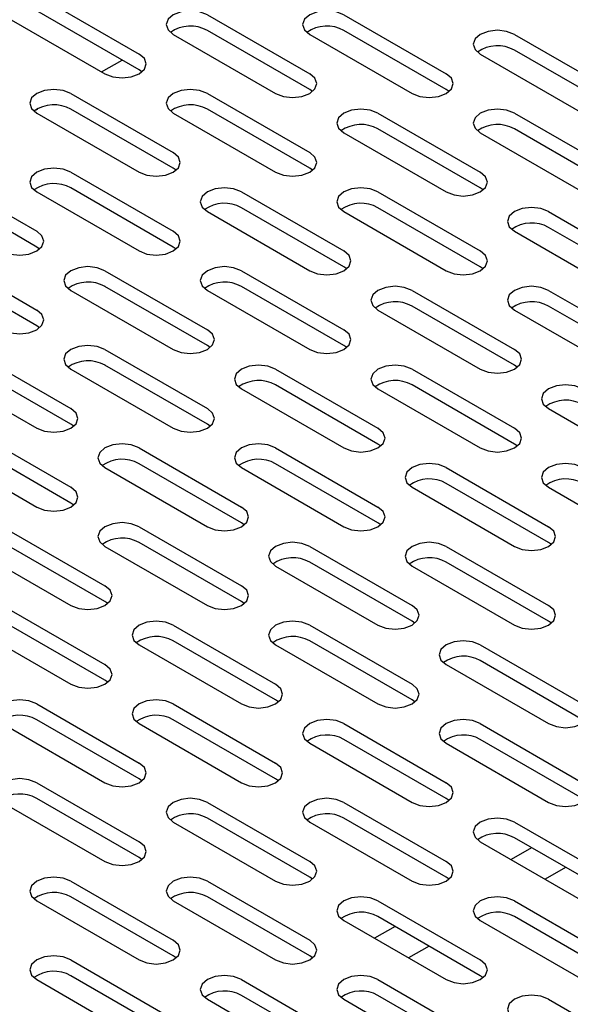
# Model space of a CAD drawing. Extents: x 61 to 383, y 35 to 264.
# Drawn here: x 107 to 110, y 60 to 66 of the extents above; entities that cross this region are included whole.
import ezdxf

# ---------------------------------------------------------------- set-up
doc = ezdxf.new("R2010")
doc.units = 0
doc.linetypes.add('SLD-SOLID', pattern=[0])
doc.layers.get('0').update_dxf_attribs({"linetype": 'CONTINUOUS'})

msp = doc.modelspace()

# ---------------------------------------------------------------- linework, layer by layer
at = {"color": 7, "linetype": 'SLD-SOLID'}
for p, q in [((107.2335, 65.6661), (107.7638, 65.36)), ((107.7638, 65.2783), (107.2335, 65.5845)), ((107.0567, 65.5641), (107.587, 65.2579)), ((108.1174, 65.5641), (108.6477, 65.2579)), ((108.8245, 65.5641), (109.3548, 65.2579)), ((107.9368, 65.4801), (107.9446, 65.4846)), ((108.6477, 65.1763), (108.1174, 65.4824)), ((109.3548, 65.1763), (108.8245, 65.4824)), ((107.9406, 65.462), (108.4709, 65.1559)), ((108.6477, 65.462), (109.178, 65.1559)), ((109.7084, 65.462), (110.2387, 65.1559)), ((110.2387, 65.0742), (109.7084, 65.3804)), ((107.5695, 65.2681), (107.6755, 65.3293)), ((109.5316, 65.36), (110.0619, 65.0538)), ((107.7785, 65.2681), (107.7638, 65.2783)), ((108.6624, 65.1661), (108.6477, 65.1763)), ((109.3695, 65.1661), (109.3548, 65.1763)), ((107.4103, 65.1559), (107.9406, 64.8497)), ((108.1174, 65.1559), (108.6477, 64.8497)), ((107.2296, 65.0719), (107.2375, 65.0764)), ((107.9406, 64.7681), (107.4103, 65.0742)), ((108.6477, 64.7681), (108.1174, 65.0742)), ((107.2335, 65.0538), (107.7638, 64.7477)), ((107.9406, 65.0538), (108.4709, 64.7477)), ((109.0012, 65.0538), (109.5316, 64.7477)), ((109.7084, 65.0538), (110.2387, 64.7477)), ((109.5316, 64.666), (109.0012, 64.9722)), ((110.2387, 64.666), (109.7084, 64.9722)), ((108.8245, 64.9518), (109.3548, 64.6456)), ((109.5316, 64.9518), (110.0619, 64.6456)), ((107.9553, 64.7579), (107.9406, 64.7681)), ((108.6624, 64.7579), (108.6477, 64.7681)), ((106.7032, 64.7477), (107.2335, 64.4415)), ((107.4103, 64.7477), (107.9406, 64.4415)), ((107.2335, 64.3598), (106.7032, 64.666)), ((107.9406, 64.3598), (107.4103, 64.666)), ((109.5463, 64.6558), (109.5316, 64.666)), ((107.2335, 64.6456), (107.7638, 64.3395)), ((108.2941, 64.6456), (108.8245, 64.3395)), ((109.0012, 64.6456), (109.5316, 64.3395)), ((108.8245, 64.2578), (108.2941, 64.5639)), ((109.5316, 64.2578), (109.0012, 64.5639)), ((108.1174, 64.5436), (108.6477, 64.2374)), ((108.8245, 64.5436), (109.3548, 64.2374)), ((109.8851, 64.5436), (110.4155, 64.2374)), ((110.4155, 64.1557), (109.8851, 64.4619)), ((109.7084, 64.4415), (110.2387, 64.1353)), ((107.2482, 64.3496), (107.2335, 64.3598)), ((107.9553, 64.3496), (107.9406, 64.3598)), ((106.7032, 64.3395), (107.2335, 64.0333)), ((107.2335, 63.9516), (106.7032, 64.2578)), ((108.8392, 64.2476), (108.8245, 64.2578)), ((109.5463, 64.2476), (109.5316, 64.2578)), ((107.587, 64.2374), (108.1174, 63.9312)), ((108.2941, 64.2374), (108.8245, 63.9312)), ((108.1174, 63.8496), (107.587, 64.1557)), ((108.8245, 63.8496), (108.2941, 64.1557)), ((107.4103, 64.1353), (107.9406, 63.8292)), ((108.1174, 64.1353), (108.6477, 63.8292)), ((109.178, 64.1353), (109.7084, 63.8292)), ((109.8851, 64.1353), (110.4155, 63.8292)), ((109.7084, 63.7475), (109.178, 64.0537)), ((110.4155, 63.7475), (109.8851, 64.0537)), ((109.0012, 64.0333), (109.5316, 63.7271)), ((109.7084, 64.0333), (110.2387, 63.7271)), ((107.2482, 63.9414), (107.2335, 63.9516)), ((108.132, 63.8394), (108.1174, 63.8496)), ((108.8392, 63.8394), (108.8245, 63.8496)), ((106.8799, 63.8292), (107.4103, 63.523)), ((107.587, 63.8292), (108.1174, 63.523)), ((107.4103, 63.4414), (106.8799, 63.7475)), ((108.1174, 63.4414), (107.587, 63.7475)), ((109.723, 63.7373), (109.7084, 63.7475)), ((106.7032, 63.7271), (107.2335, 63.421)), ((107.4103, 63.7271), (107.9406, 63.421)), ((108.4709, 63.7271), (109.0012, 63.421)), ((109.178, 63.7271), (109.7084, 63.421)), ((109.0012, 63.3393), (108.4709, 63.6455)), ((109.7084, 63.3393), (109.178, 63.6455)), ((108.2941, 63.6251), (108.8245, 63.3189)), ((109.0012, 63.6251), (109.5316, 63.3189)), ((109.8851, 63.523), (110.4155, 63.2169)), ((107.4249, 63.4312), (107.4103, 63.4414)), ((108.132, 63.4312), (108.1174, 63.4414)), ((106.8799, 63.421), (107.4103, 63.1148)), ((107.4103, 63.0332), (106.8799, 63.3393)), ((109.0159, 63.3291), (109.0012, 63.3393)), ((109.723, 63.3291), (109.7084, 63.3393)), ((106.7032, 63.3189), (107.2335, 63.0128)), ((107.7638, 63.3189), (108.2941, 63.0128)), ((108.4709, 63.3189), (109.0012, 63.0128)), ((108.2941, 62.9311), (107.7638, 63.2373)), ((109.0012, 62.9311), (108.4709, 63.2373)), ((107.587, 63.2169), (108.1174, 62.9107)), ((108.2941, 63.2169), (108.8245, 62.9107)), ((109.3548, 63.2169), (109.8851, 62.9107)), ((109.8851, 62.8291), (109.3548, 63.1352)), ((109.178, 63.1148), (109.7084, 62.8087)), ((109.8851, 63.1148), (110.4155, 62.8087)), ((107.4249, 63.023), (107.4103, 63.0332)), ((108.3088, 62.9209), (108.2941, 62.9311)), ((109.0159, 62.9209), (109.0012, 62.9311)), ((107.0567, 62.9107), (107.587, 62.6046)), ((107.7638, 62.9107), (108.2941, 62.6046)), ((107.587, 62.5229), (107.0567, 62.8291)), ((108.2941, 62.5229), (107.7638, 62.8291)), ((109.8998, 62.8189), (109.8851, 62.8291)), ((106.8799, 62.8087), (107.4103, 62.5025)), ((107.587, 62.8087), (108.1174, 62.5025)), ((108.6477, 62.8087), (109.178, 62.5025)), ((109.3548, 62.8087), (109.8851, 62.5025)), ((109.178, 62.4209), (108.6477, 62.727)), ((109.8851, 62.4209), (109.3548, 62.727)), ((108.4709, 62.7066), (109.0012, 62.4005)), ((109.178, 62.7066), (109.7084, 62.4005)), ((107.6017, 62.5127), (107.587, 62.5229)), ((108.3088, 62.5127), (108.2941, 62.5229)), ((107.0567, 62.5025), (107.587, 62.1964)), ((107.587, 62.1147), (107.0567, 62.4209)), ((109.1927, 62.4107), (109.178, 62.4209)), ((109.8998, 62.4107), (109.8851, 62.4209)), ((106.8799, 62.4005), (107.4103, 62.0943)), ((107.9406, 62.4005), (108.4709, 62.0943)), ((108.6477, 62.4005), (109.178, 62.0943)), ((108.4709, 62.0127), (107.9406, 62.3188)), ((109.178, 62.0127), (108.6477, 62.3188)), ((107.7638, 62.2984), (108.2941, 61.9923)), ((108.4709, 62.2984), (109.0012, 61.9923)), ((109.5316, 62.2984), (110.0619, 61.9923)), ((110.0619, 61.9106), (109.5316, 62.2168)), ((109.3548, 62.1964), (109.8851, 61.8902)), ((107.6017, 62.1045), (107.587, 62.1147)), ((108.4856, 62.0025), (108.4709, 62.0127)), ((109.1927, 62.0025), (109.178, 62.0127)), ((107.2335, 61.9923), (107.7638, 61.6861)), ((107.9406, 61.9923), (108.4709, 61.6861)), ((107.7638, 61.6045), (107.2335, 61.9106)), ((108.4709, 61.6045), (107.9406, 61.9106)), ((107.0567, 61.8902), (107.587, 61.5841)), ((107.7638, 61.8902), (108.2941, 61.5841)), ((108.8245, 61.8902), (109.3548, 61.5841)), ((109.5316, 61.8902), (110.0619, 61.5841)), ((109.3548, 61.5024), (108.8245, 61.8086)), ((110.0619, 61.5024), (109.5316, 61.8086)), ((108.6477, 61.7882), (109.178, 61.482)), ((109.3548, 61.7882), (109.8851, 61.482)), ((107.7785, 61.5943), (107.7638, 61.6045)), ((108.4856, 61.5943), (108.4709, 61.6045)), ((107.2335, 61.5841), (107.7638, 61.2779)), ((107.7638, 61.1963), (107.2335, 61.5024)), ((109.3695, 61.4922), (109.3548, 61.5024)), ((107.0567, 61.482), (107.587, 61.1759)), ((108.1174, 61.482), (108.6477, 61.1759)), ((108.8245, 61.482), (109.3548, 61.1759)), ((108.6477, 61.0942), (108.1174, 61.4004)), ((109.3548, 61.0942), (108.8245, 61.4004)), ((107.9406, 61.38), (108.4709, 61.0738)), ((108.6477, 61.38), (109.178, 61.0738)), ((109.7084, 61.38), (110.2387, 61.0738)), ((110.2387, 60.9922), (109.7084, 61.2983)), ((109.5316, 61.2779), (110.0619, 60.9718)), ((109.7967, 61.2473), (109.6906, 61.1861)), ((107.7785, 61.1861), (107.7638, 61.1963)), ((109.9735, 61.1453), (109.8674, 61.084)), ((108.6624, 61.084), (108.6477, 61.0942)), ((109.3695, 61.084), (109.3548, 61.0942)), ((107.4103, 61.0738), (107.9406, 60.7677)), ((108.1174, 61.0738), (108.6477, 60.7677)), ((107.9406, 60.686), (107.4103, 60.9922)), ((108.6477, 60.686), (108.1174, 60.9922)), ((107.2335, 60.9718), (107.7638, 60.6656)), ((107.9406, 60.9718), (108.4709, 60.6656)), ((109.0012, 60.9718), (109.5316, 60.6656)), ((109.7084, 60.9718), (110.2387, 60.6656)), ((109.5316, 60.584), (109.0012, 60.8901)), ((110.2387, 60.584), (109.7084, 60.8901)), ((108.8245, 60.8697), (109.3548, 60.5636)), ((109.0896, 60.8391), (108.9835, 60.7779)), ((109.5316, 60.8697), (110.0619, 60.5636)), ((109.2664, 60.7371), (109.1603, 60.6758)), ((107.9553, 60.6758), (107.9406, 60.686)), ((108.6624, 60.6758), (108.6477, 60.686)), ((107.4103, 60.6656), (107.9406, 60.3595)), ((107.9406, 60.2778), (107.4103, 60.584)), ((109.5463, 60.5738), (109.5316, 60.584)), ((107.2335, 60.5636), (107.7638, 60.2574)), ((108.2941, 60.5636), (108.8245, 60.2574)), ((109.0012, 60.5636), (109.5316, 60.2574)), ((108.8245, 60.1758), (108.2941, 60.4819)), ((109.5316, 60.1758), (109.0012, 60.4819)), ((108.1174, 60.4615), (108.6477, 60.1554)), ((108.8245, 60.4615), (109.3548, 60.1554)), ((109.8851, 60.4615), (110.4155, 60.1554))]:
    msp.add_line(p, q, dxfattribs=at)
at = {"color": 7, "linetype": 'SLD-SOLID', "flags": 128}
for points in [[(108.1174, 65.5641), (108.0768, 65.5797), (108.029, 65.5852), (107.9811, 65.5797), (107.9406, 65.5641), (107.9135, 65.5407), (107.904, 65.513), (107.9135, 65.4854), (107.9406, 65.462)], [(108.8245, 65.5641), (108.7839, 65.5797), (108.7361, 65.5852), (108.6882, 65.5797), (108.6477, 65.5641), (108.6206, 65.5407), (108.6111, 65.513), (108.6206, 65.4854), (108.6477, 65.462)], [(109.7084, 65.462), (109.6678, 65.4777), (109.62, 65.4831), (109.5721, 65.4777), (109.5316, 65.462), (109.5045, 65.4386), (109.495, 65.411), (109.5045, 65.3834), (109.5316, 65.36)], [(107.587, 65.2579), (107.6276, 65.2423), (107.6754, 65.2368), (107.7233, 65.2423), (107.7638, 65.2579), (107.7909, 65.2813), (107.8004, 65.3089), (107.7909, 65.3366), (107.7638, 65.36)], [(108.4709, 65.1559), (108.5115, 65.1402), (108.5593, 65.1347), (108.6071, 65.1402), (108.6477, 65.1559), (108.6748, 65.1793), (108.6843, 65.2069), (108.6748, 65.2345), (108.6477, 65.2579)], [(109.178, 65.1559), (109.2186, 65.1402), (109.2664, 65.1347), (109.3142, 65.1402), (109.3548, 65.1559), (109.3819, 65.1793), (109.3914, 65.2069), (109.3819, 65.2345), (109.3548, 65.2579)], [(107.4103, 65.1559), (107.3697, 65.1715), (107.3219, 65.177), (107.274, 65.1715), (107.2335, 65.1559), (107.2064, 65.1324), (107.1969, 65.1048), (107.2064, 65.0772), (107.2335, 65.0538)], [(108.1174, 65.1559), (108.0768, 65.1715), (108.029, 65.177), (107.9811, 65.1715), (107.9406, 65.1559), (107.9135, 65.1324), (107.904, 65.1048), (107.9135, 65.0772), (107.9406, 65.0538)], [(109.0012, 65.0538), (108.9607, 65.0695), (108.9129, 65.0749), (108.865, 65.0695), (108.8245, 65.0538), (108.7974, 65.0304), (108.7879, 65.0028), (108.7974, 64.9752), (108.8245, 64.9518)], [(109.7084, 65.0538), (109.6678, 65.0695), (109.62, 65.0749), (109.5721, 65.0695), (109.5316, 65.0538), (109.5045, 65.0304), (109.495, 65.0028), (109.5045, 64.9752), (109.5316, 64.9518)], [(107.7638, 64.7477), (107.8044, 64.732), (107.8522, 64.7265), (107.9, 64.732), (107.9406, 64.7477), (107.9677, 64.7711), (107.9772, 64.7987), (107.9677, 64.8263), (107.9406, 64.8497)], [(108.4709, 64.7477), (108.5115, 64.732), (108.5593, 64.7265), (108.6071, 64.732), (108.6477, 64.7477), (108.6748, 64.7711), (108.6843, 64.7987), (108.6748, 64.8263), (108.6477, 64.8497)], [(107.4103, 64.7477), (107.3697, 64.7633), (107.3219, 64.7688), (107.274, 64.7633), (107.2335, 64.7477), (107.2064, 64.7242), (107.1969, 64.6966), (107.2064, 64.669), (107.2335, 64.6456)], [(109.3548, 64.6456), (109.3954, 64.63), (109.4432, 64.6245), (109.491, 64.63), (109.5316, 64.6456), (109.5587, 64.669), (109.5682, 64.6966), (109.5587, 64.7242), (109.5316, 64.7477)], [(108.2941, 64.6456), (108.2536, 64.6612), (108.2058, 64.6667), (108.1579, 64.6612), (108.1174, 64.6456), (108.0903, 64.6222), (108.0808, 64.5946), (108.0903, 64.567), (108.1174, 64.5436)], [(109.0012, 64.6456), (108.9607, 64.6612), (108.9129, 64.6667), (108.865, 64.6612), (108.8245, 64.6456), (108.7974, 64.6222), (108.7879, 64.5946), (108.7974, 64.567), (108.8245, 64.5436)], [(109.8851, 64.5436), (109.8446, 64.5592), (109.7967, 64.5647), (109.7489, 64.5592), (109.7084, 64.5436), (109.6813, 64.5201), (109.6717, 64.4925), (109.6813, 64.4649), (109.7084, 64.4415)], [(107.0567, 64.3395), (107.0973, 64.3238), (107.1451, 64.3183), (107.1929, 64.3238), (107.2335, 64.3395), (107.2606, 64.3629), (107.2701, 64.3905), (107.2606, 64.4181), (107.2335, 64.4415)], [(107.7638, 64.3395), (107.8044, 64.3238), (107.8522, 64.3183), (107.9, 64.3238), (107.9406, 64.3395), (107.9677, 64.3629), (107.9772, 64.3905), (107.9677, 64.4181), (107.9406, 64.4415)], [(108.6477, 64.2374), (108.6882, 64.2218), (108.7361, 64.2163), (108.7839, 64.2218), (108.8245, 64.2374), (108.8516, 64.2608), (108.8611, 64.2884), (108.8516, 64.316), (108.8245, 64.3395)], [(109.3548, 64.2374), (109.3954, 64.2218), (109.4432, 64.2163), (109.491, 64.2218), (109.5316, 64.2374), (109.5587, 64.2608), (109.5682, 64.2884), (109.5587, 64.316), (109.5316, 64.3395)], [(107.587, 64.2374), (107.5465, 64.253), (107.4986, 64.2585), (107.4508, 64.253), (107.4103, 64.2374), (107.3832, 64.214), (107.3736, 64.1864), (107.3832, 64.1588), (107.4103, 64.1353)], [(108.2941, 64.2374), (108.2536, 64.253), (108.2058, 64.2585), (108.1579, 64.253), (108.1174, 64.2374), (108.0903, 64.214), (108.0808, 64.1864), (108.0903, 64.1588), (108.1174, 64.1353)], [(109.178, 64.1353), (109.1375, 64.151), (109.0896, 64.1565), (109.0418, 64.151), (109.0012, 64.1353), (108.9742, 64.1119), (108.9646, 64.0843), (108.9742, 64.0567), (109.0012, 64.0333)], [(109.8851, 64.1353), (109.8446, 64.151), (109.7967, 64.1565), (109.7489, 64.151), (109.7084, 64.1353), (109.6813, 64.1119), (109.6717, 64.0843), (109.6813, 64.0567), (109.7084, 64.0333)], [(107.0567, 63.9312), (107.0973, 63.9156), (107.1451, 63.9101), (107.1929, 63.9156), (107.2335, 63.9312), (107.2606, 63.9547), (107.2701, 63.9823), (107.2606, 64.0099), (107.2335, 64.0333)], [(107.9406, 63.8292), (107.9811, 63.8136), (108.029, 63.8081), (108.0768, 63.8136), (108.1174, 63.8292), (108.1445, 63.8526), (108.154, 63.8802), (108.1445, 63.9078), (108.1174, 63.9312)], [(108.6477, 63.8292), (108.6882, 63.8136), (108.7361, 63.8081), (108.7839, 63.8136), (108.8245, 63.8292), (108.8516, 63.8526), (108.8611, 63.8802), (108.8516, 63.9078), (108.8245, 63.9312)], [(107.587, 63.8292), (107.5465, 63.8448), (107.4986, 63.8503), (107.4508, 63.8448), (107.4103, 63.8292), (107.3832, 63.8058), (107.3736, 63.7782), (107.3832, 63.7506), (107.4103, 63.7271)], [(109.5316, 63.7271), (109.5721, 63.7115), (109.62, 63.706), (109.6678, 63.7115), (109.7084, 63.7271), (109.7355, 63.7506), (109.745, 63.7782), (109.7355, 63.8058), (109.7084, 63.8292)], [(108.4709, 63.7271), (108.4304, 63.7428), (108.3825, 63.7483), (108.3347, 63.7428), (108.2941, 63.7271), (108.267, 63.7037), (108.2575, 63.6761), (108.267, 63.6485), (108.2941, 63.6251)], [(109.178, 63.7271), (109.1375, 63.7428), (109.0896, 63.7483), (109.0418, 63.7428), (109.0012, 63.7271), (108.9742, 63.7037), (108.9646, 63.6761), (108.9742, 63.6485), (109.0012, 63.6251)], [(110.0619, 63.6251), (110.0214, 63.6407), (109.9735, 63.6462), (109.9257, 63.6407), (109.8851, 63.6251), (109.858, 63.6017), (109.8485, 63.5741), (109.858, 63.5465), (109.8851, 63.523)], [(107.2335, 63.421), (107.274, 63.4053), (107.3219, 63.3999), (107.3697, 63.4053), (107.4103, 63.421), (107.4374, 63.4444), (107.4469, 63.472), (107.4374, 63.4996), (107.4103, 63.523)], [(107.9406, 63.421), (107.9811, 63.4053), (108.029, 63.3999), (108.0768, 63.4053), (108.1174, 63.421), (108.1445, 63.4444), (108.154, 63.472), (108.1445, 63.4996), (108.1174, 63.523)], [(108.8245, 63.3189), (108.865, 63.3033), (108.9129, 63.2978), (108.9607, 63.3033), (109.0012, 63.3189), (109.0283, 63.3424), (109.0379, 63.37), (109.0283, 63.3976), (109.0012, 63.421)], [(109.5316, 63.3189), (109.5721, 63.3033), (109.62, 63.2978), (109.6678, 63.3033), (109.7084, 63.3189), (109.7355, 63.3424), (109.745, 63.37), (109.7355, 63.3976), (109.7084, 63.421)], [(107.7638, 63.3189), (107.7233, 63.3346), (107.6754, 63.3401), (107.6276, 63.3346), (107.587, 63.3189), (107.5599, 63.2955), (107.5504, 63.2679), (107.5599, 63.2403), (107.587, 63.2169)], [(108.4709, 63.3189), (108.4304, 63.3346), (108.3825, 63.3401), (108.3347, 63.3346), (108.2941, 63.3189), (108.267, 63.2955), (108.2575, 63.2679), (108.267, 63.2403), (108.2941, 63.2169)], [(109.3548, 63.2169), (109.3142, 63.2325), (109.2664, 63.238), (109.2186, 63.2325), (109.178, 63.2169), (109.1509, 63.1935), (109.1414, 63.1659), (109.1509, 63.1382), (109.178, 63.1148)], [(110.0619, 63.2169), (110.0214, 63.2325), (109.9735, 63.238), (109.9257, 63.2325), (109.8851, 63.2169), (109.858, 63.1935), (109.8485, 63.1659), (109.858, 63.1382), (109.8851, 63.1148)], [(107.2335, 63.0128), (107.274, 62.9971), (107.3219, 62.9917), (107.3697, 62.9971), (107.4103, 63.0128), (107.4374, 63.0362), (107.4469, 63.0638), (107.4374, 63.0914), (107.4103, 63.1148)], [(108.1174, 62.9107), (108.1579, 62.8951), (108.2058, 62.8896), (108.2536, 62.8951), (108.2941, 62.9107), (108.3212, 62.9341), (108.3308, 62.9618), (108.3212, 62.9894), (108.2941, 63.0128)], [(108.8245, 62.9107), (108.865, 62.8951), (108.9129, 62.8896), (108.9607, 62.8951), (109.0012, 62.9107), (109.0283, 62.9341), (109.0379, 62.9618), (109.0283, 62.9894), (109.0012, 63.0128)], [(107.7638, 62.9107), (107.7233, 62.9264), (107.6754, 62.9319), (107.6276, 62.9264), (107.587, 62.9107), (107.5599, 62.8873), (107.5504, 62.8597), (107.5599, 62.8321), (107.587, 62.8087)], [(109.7084, 62.8087), (109.7489, 62.793), (109.7967, 62.7876), (109.8446, 62.793), (109.8851, 62.8087), (109.9122, 62.8321), (109.9217, 62.8597), (109.9122, 62.8873), (109.8851, 62.9107)], [(108.6477, 62.8087), (108.6071, 62.8243), (108.5593, 62.8298), (108.5115, 62.8243), (108.4709, 62.8087), (108.4438, 62.7853), (108.4343, 62.7577), (108.4438, 62.73), (108.4709, 62.7066)], [(109.3548, 62.8087), (109.3142, 62.8243), (109.2664, 62.8298), (109.2186, 62.8243), (109.178, 62.8087), (109.1509, 62.7853), (109.1414, 62.7577), (109.1509, 62.73), (109.178, 62.7066)], [(107.4103, 62.5025), (107.4508, 62.4869), (107.4986, 62.4814), (107.5465, 62.4869), (107.587, 62.5025), (107.6141, 62.5259), (107.6236, 62.5536), (107.6141, 62.5812), (107.587, 62.6046)], [(108.1174, 62.5025), (108.1579, 62.4869), (108.2058, 62.4814), (108.2536, 62.4869), (108.2941, 62.5025), (108.3212, 62.5259), (108.3308, 62.5536), (108.3212, 62.5812), (108.2941, 62.6046)], [(109.0012, 62.4005), (109.0418, 62.3848), (109.0896, 62.3793), (109.1375, 62.3848), (109.178, 62.4005), (109.2051, 62.4239), (109.2146, 62.4515), (109.2051, 62.4791), (109.178, 62.5025)], [(109.7084, 62.4005), (109.7489, 62.3848), (109.7967, 62.3793), (109.8446, 62.3848), (109.8851, 62.4005), (109.9122, 62.4239), (109.9217, 62.4515), (109.9122, 62.4791), (109.8851, 62.5025)], [(107.9406, 62.4005), (107.9, 62.4161), (107.8522, 62.4216), (107.8044, 62.4161), (107.7638, 62.4005), (107.7367, 62.3771), (107.7272, 62.3495), (107.7367, 62.3218), (107.7638, 62.2984)], [(108.6477, 62.4005), (108.6071, 62.4161), (108.5593, 62.4216), (108.5115, 62.4161), (108.4709, 62.4005), (108.4438, 62.3771), (108.4343, 62.3495), (108.4438, 62.3218), (108.4709, 62.2984)], [(109.5316, 62.2984), (109.491, 62.3141), (109.4432, 62.3196), (109.3954, 62.3141), (109.3548, 62.2984), (109.3277, 62.275), (109.3182, 62.2474), (109.3277, 62.2198), (109.3548, 62.1964)], [(107.4103, 62.0943), (107.4508, 62.0787), (107.4986, 62.0732), (107.5465, 62.0787), (107.587, 62.0943), (107.6141, 62.1177), (107.6236, 62.1454), (107.6141, 62.173), (107.587, 62.1964)], [(108.2941, 61.9923), (108.3347, 61.9766), (108.3825, 61.9711), (108.4304, 61.9766), (108.4709, 61.9923), (108.498, 62.0157), (108.5075, 62.0433), (108.498, 62.0709), (108.4709, 62.0943)], [(109.0012, 61.9923), (109.0418, 61.9766), (109.0896, 61.9711), (109.1375, 61.9766), (109.178, 61.9923), (109.2051, 62.0157), (109.2146, 62.0433), (109.2051, 62.0709), (109.178, 62.0943)], [(107.2335, 61.9923), (107.1929, 62.0079), (107.1451, 62.0134), (107.0973, 62.0079), (107.0567, 61.9923), (107.0296, 61.9689), (107.0201, 61.9413), (107.0296, 61.9136), (107.0567, 61.8902)], [(107.9406, 61.9923), (107.9, 62.0079), (107.8522, 62.0134), (107.8044, 62.0079), (107.7638, 61.9923), (107.7367, 61.9689), (107.7272, 61.9413), (107.7367, 61.9136), (107.7638, 61.8902)], [(109.8851, 61.8902), (109.9257, 61.8746), (109.9735, 61.8691), (110.0214, 61.8746), (110.0619, 61.8902), (110.089, 61.9136), (110.0985, 61.9413), (110.089, 61.9689), (110.0619, 61.9923)], [(108.8245, 61.8902), (108.7839, 61.9059), (108.7361, 61.9114), (108.6882, 61.9059), (108.6477, 61.8902), (108.6206, 61.8668), (108.6111, 61.8392), (108.6206, 61.8116), (108.6477, 61.7882)], [(109.5316, 61.8902), (109.491, 61.9059), (109.4432, 61.9114), (109.3954, 61.9059), (109.3548, 61.8902), (109.3277, 61.8668), (109.3182, 61.8392), (109.3277, 61.8116), (109.3548, 61.7882)], [(107.587, 61.5841), (107.6276, 61.5684), (107.6754, 61.5629), (107.7233, 61.5684), (107.7638, 61.5841), (107.7909, 61.6075), (107.8004, 61.6351), (107.7909, 61.6627), (107.7638, 61.6861)], [(108.2941, 61.5841), (108.3347, 61.5684), (108.3825, 61.5629), (108.4304, 61.5684), (108.4709, 61.5841), (108.498, 61.6075), (108.5075, 61.6351), (108.498, 61.6627), (108.4709, 61.6861)], [(107.2335, 61.5841), (107.1929, 61.5997), (107.1451, 61.6052), (107.0973, 61.5997), (107.0567, 61.5841), (107.0296, 61.5607), (107.0201, 61.533), (107.0296, 61.5054), (107.0567, 61.482)], [(109.178, 61.482), (109.2186, 61.4664), (109.2664, 61.4609), (109.3142, 61.4664), (109.3548, 61.482), (109.3819, 61.5054), (109.3914, 61.533), (109.3819, 61.5607), (109.3548, 61.5841)], [(109.8851, 61.482), (109.9257, 61.4664), (109.9735, 61.4609), (110.0214, 61.4664), (110.0619, 61.482), (110.089, 61.5054), (110.0985, 61.533), (110.089, 61.5607), (110.0619, 61.5841)], [(108.1174, 61.482), (108.0768, 61.4977), (108.029, 61.5032), (107.9811, 61.4977), (107.9406, 61.482), (107.9135, 61.4586), (107.904, 61.431), (107.9135, 61.4034), (107.9406, 61.38)], [(108.8245, 61.482), (108.7839, 61.4977), (108.7361, 61.5032), (108.6882, 61.4977), (108.6477, 61.482), (108.6206, 61.4586), (108.6111, 61.431), (108.6206, 61.4034), (108.6477, 61.38)], [(109.7084, 61.38), (109.6678, 61.3956), (109.62, 61.4011), (109.5721, 61.3956), (109.5316, 61.38), (109.5045, 61.3566), (109.495, 61.3289), (109.5045, 61.3013), (109.5316, 61.2779)], [(107.587, 61.1759), (107.6276, 61.1602), (107.6754, 61.1547), (107.7233, 61.1602), (107.7638, 61.1759), (107.7909, 61.1993), (107.8004, 61.2269), (107.7909, 61.2545), (107.7638, 61.2779)], [(108.4709, 61.0738), (108.5115, 61.0582), (108.5593, 61.0527), (108.6071, 61.0582), (108.6477, 61.0738), (108.6748, 61.0972), (108.6843, 61.1248), (108.6748, 61.1525), (108.6477, 61.1759)], [(109.178, 61.0738), (109.2186, 61.0582), (109.2664, 61.0527), (109.3142, 61.0582), (109.3548, 61.0738), (109.3819, 61.0972), (109.3914, 61.1248), (109.3819, 61.1525), (109.3548, 61.1759)], [(107.4103, 61.0738), (107.3697, 61.0895), (107.3219, 61.095), (107.274, 61.0895), (107.2335, 61.0738), (107.2064, 61.0504), (107.1969, 61.0228), (107.2064, 60.9952), (107.2335, 60.9718)], [(108.1174, 61.0738), (108.0768, 61.0895), (108.029, 61.095), (107.9811, 61.0895), (107.9406, 61.0738), (107.9135, 61.0504), (107.904, 61.0228), (107.9135, 60.9952), (107.9406, 60.9718)], [(109.0012, 60.9718), (108.9607, 60.9874), (108.9129, 60.9929), (108.865, 60.9874), (108.8245, 60.9718), (108.7974, 60.9484), (108.7879, 60.9207), (108.7974, 60.8931), (108.8245, 60.8697)], [(109.7084, 60.9718), (109.6678, 60.9874), (109.62, 60.9929), (109.5721, 60.9874), (109.5316, 60.9718), (109.5045, 60.9484), (109.495, 60.9207), (109.5045, 60.8931), (109.5316, 60.8697)], [(107.7638, 60.6656), (107.8044, 60.65), (107.8522, 60.6445), (107.9, 60.65), (107.9406, 60.6656), (107.9677, 60.689), (107.9772, 60.7166), (107.9677, 60.7443), (107.9406, 60.7677)], [(108.4709, 60.6656), (108.5115, 60.65), (108.5593, 60.6445), (108.6071, 60.65), (108.6477, 60.6656), (108.6748, 60.689), (108.6843, 60.7166), (108.6748, 60.7443), (108.6477, 60.7677)], [(107.4103, 60.6656), (107.3697, 60.6813), (107.3219, 60.6867), (107.274, 60.6813), (107.2335, 60.6656), (107.2064, 60.6422), (107.1969, 60.6146), (107.2064, 60.587), (107.2335, 60.5636)], [(109.3548, 60.5636), (109.3954, 60.5479), (109.4432, 60.5424), (109.491, 60.5479), (109.5316, 60.5636), (109.5587, 60.587), (109.5682, 60.6146), (109.5587, 60.6422), (109.5316, 60.6656)], [(108.2941, 60.5636), (108.2536, 60.5792), (108.2058, 60.5847), (108.1579, 60.5792), (108.1174, 60.5636), (108.0903, 60.5402), (108.0808, 60.5125), (108.0903, 60.4849), (108.1174, 60.4615)], [(109.0012, 60.5636), (108.9607, 60.5792), (108.9129, 60.5847), (108.865, 60.5792), (108.8245, 60.5636), (108.7974, 60.5402), (108.7879, 60.5125), (108.7974, 60.4849), (108.8245, 60.4615)], [(109.8851, 60.4615), (109.8446, 60.4772), (109.7967, 60.4826), (109.7489, 60.4772), (109.7084, 60.4615), (109.6813, 60.4381), (109.6717, 60.4105), (109.6813, 60.3829), (109.7084, 60.3595)]]:
    msp.add_lwpolyline(points, dxfattribs=at)
at = {"color": 7, "linetype": 'SLD-SOLID'}
for centre in [(108.0297, 65.326), (108.7368, 65.326), (109.6207, 65.224), (107.3226, 64.9178), (108.0297, 64.9178), (108.9136, 64.8158), (109.6207, 64.8158), (107.3226, 64.5096), (108.2065, 64.4076), (108.9136, 64.4076), (109.7975, 64.3055), (107.4994, 63.9994), (108.2065, 63.9994), (109.0904, 63.8973), (109.7975, 63.8973), (107.4994, 63.5912), (108.3832, 63.4891), (109.0904, 63.4891), (109.9742, 63.3871), (107.6761, 63.0809), (108.3832, 63.0809), (109.2671, 62.9789), (109.9742, 62.9789), (107.6761, 62.6727), (108.56, 62.5707), (109.2671, 62.5707), (107.8529, 62.1625), (108.56, 62.1625), (109.4439, 62.0604), (107.1458, 61.7543), (107.8529, 61.7543), (108.7368, 61.6522), (109.4439, 61.6522), (107.1458, 61.3461), (108.0297, 61.244), (108.7368, 61.244), (109.6207, 61.142), (107.3226, 60.8358), (108.0297, 60.8358), (108.9136, 60.7337), (109.6207, 60.7337), (107.3226, 60.4276), (108.2065, 60.3255), (108.9136, 60.3255)]:
    msp.add_arc(centre, 0.1793, 60.7213, 125.3769, dxfattribs=at)

doc.saveas('drawing.dxf')
